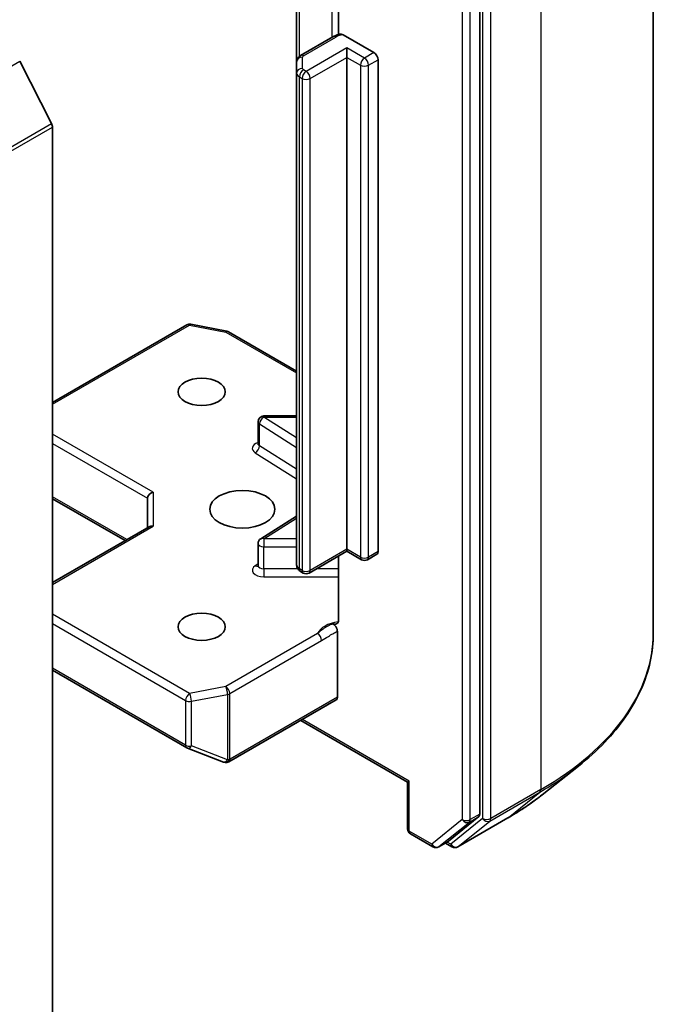
# Model space of a CAD drawing. Units: millimetres. Extents: x 0 to 8858, y 0 to 1546.
# Drawn here: x 898 to 931, y 237 to 288 of the extents above; entities that cross this region are included whole.
import ezdxf

# ---------------------------------------------------------------- set-up
doc = ezdxf.new("R2010")
doc.units = ezdxf.units.MM
doc.header["$LTSCALE"] = 2.5
doc.layers.add('Symbol (TK)', color=100, linetype='Continuous', lineweight=18, true_color=0x00ff3f)
doc.layers.add('Visible (ISO)', color=7, linetype='Continuous', lineweight=35)
doc.layers.add('Visible Narrow (ISO)', color=7, linetype='Continuous', lineweight=25)
doc.styles.add('Note Text (TK2)', font='MS PGothic.ttf')

# ---------------------------------------------------------------- blocks, each defined once
blk = doc.blocks.new('バルーン267')
at = {"layer": 'Symbol (TK)', "color": 100, "true_color": 0x00ff40}
for p, q in [((372.822, 102.845), (371.054, 104.612)), ((373.176, 103.198), (371.054, 104.612)), ((371.054, 104.612), (372.469, 102.491)), ((372.822, 102.845), (377.801, 97.866))]:
    blk.add_line(p, q, dxfattribs=at)
at = {"layer": 'Symbol (TK)'}
blk.add_circle((379.914, 95.753), 3, dxfattribs=at)
at = {"layer": 'Symbol (TK)', "color": 7, "insert": (379.914, 95.735), "char_height": 2, "attachment_point": 5, "style": 'Note Text (TK2)'}
blk.add_mtext('2', dxfattribs=at)

msp = doc.modelspace()

# ---------------------------------------------------------------- linework, layer by layer
at = {"layer": 'Visible (ISO)'}
for p, q in [((930.5747, 256.479), (930.5747, 305.2914)), ((921.5348, 247.0329), (921.5348, 295.5498)), ((914.1737, 292.2795), (914.1737, 287.6651)), ((911.9889, 291.6431), (911.9889, 286.2361)), ((913.8795, 287.5487), (912.1975, 286.5776)), ((914.4183, 287.6475), (916.0194, 286.7231)), ((914.6052, 286.4782), (914.6052, 286.9681)), ((914.6052, 260.8402), (914.6052, 286.4782)), ((897.5568, 286.2717), (899.2118, 283.0229)), ((911.9889, 286.2361), (911.9889, 285.6588)), ((916.2315, 286.3557), (916.2315, 260.7177)), ((911.9889, 285.6588), (911.9889, 260.0208)), ((899.261, 282.8377), (899.261, 234.8418)), ((899.261, 268.4942), (906.2631, 272.5369)), ((906.4698, 272.5717), (908.348, 272.2102)), ((908.4413, 272.1754), (911.9889, 270.1272)), ((909.9765, 266.3416), (909.9765, 267.4847)), ((911.9889, 267.7847), (910.2765, 267.7847)), ((899.261, 263.474), (903.045, 261.2893)), ((904.2107, 263.4938), (904.2107, 261.9623)), ((911.9889, 262.5694), (910.1166, 261.3897)), ((899.261, 259.1045), (904.2986, 262.013)), ((909.9765, 259.9928), (909.9765, 261.1359)), ((914.6052, 260.7387), (912.6339, 259.6006)), ((914.6052, 260.8402), (914.6052, 260.7387)), ((915.3744, 260.2946), (914.6052, 260.7387)), ((914.1737, 260.4896), (914.1737, 257.1701)), ((916.1694, 260.5804), (915.6744, 260.2946)), ((912.3339, 259.6006), (912.1975, 259.6793)), ((914.1102, 253.1243), (914.1102, 256.563)), ((899.261, 254.5334), (906.2631, 250.4907)), ((908.4619, 249.7618), (914.0481, 252.987)), ((912.201, 251.9206), (917.77, 248.7053)), ((906.3053, 250.4705), (908.1835, 249.7476)), ((908.2287, 249.7334), (908.2081, 249.7393)), ((924.7864, 248.0447), (926.6774, 249.5417)), ((917.8579, 248.756), (917.77, 248.7053)), ((917.77, 246.2657), (917.77, 248.7053)), ((919.9008, 245.6235), (921.4857, 246.9045)), ((920.3834, 245.3284), (922.9997, 246.839)), ((917.92, 246.0059), (919.0928, 245.3288)), ((919.3928, 245.3288), (919.8878, 245.6146)), ((920.0834, 245.3284), (919.7378, 245.528))]:
    msp.add_line(p, q, dxfattribs=at)
for centre, start, end in [((906.4131, 272.2771), 79.10661, 120), ((908.2913, 271.9156), 60, 79.10661), ((910.2765, 267.4847), 90, 180), ((910.2765, 261.1359), 122.21369, 180), ((915.5244, 260.5544), 240, 300), ((912.4839, 259.8604), 240, 300), ((906.4131, 250.7505), 240, 248.94828), ((908.2913, 250.0276), 248.94828, 253.89789), ((908.3119, 250.0216), 253.89789, 300), ((918.07, 246.2657), 180, 240), ((919.2428, 245.5886), 240, 300), ((920.2334, 245.5882), 240, 300)]:
    msp.add_arc(centre, 0.3, start, end, dxfattribs=at)
for centre, major_axis, ratio, start_param, end_param in [((916.0194, 286.4782), (0.15, -0.2598), 0.5773503, 0.7853982, 2.3561945), ((899.0488, 282.9602), (0.15, -0.2598), 0.5773503, 0.7853982, 1.4801364), ((904.5107, 263.5655), (-0.2772, -0.16), 0.7174389, 4.3196899, 5.8904862), ((904.5107, 261.7891), (-0.2772, 0.16), 0.7174389, 5.1050881, 5.8904862), ((916.0194, 260.8402), (0.15, -0.2598), 0.5773503, 0, 0.7853982), ((913.8981, 253.2468), (0.15, -0.2598), 0.5773503, 0, 0.7853982), ((921.3227, 247.1554), (0.15, -0.2598), 0.5773503, 0.0906599, 0.7853982), ((919.7378, 245.8744), (0.15, -0.2598), 0.5773503, 0, 0.0906599)]:
    msp.add_ellipse(centre, major_axis=major_axis, ratio=ratio, start_param=start_param, end_param=end_param, dxfattribs=at)
for centre, major_axis in [((907.0391, 269.046), (-1.2295, 0)), ((909.1605, 262.9223), (1.7, 0)), ((907.0391, 256.7985), (-1.2295, 0))]:
    msp.add_ellipse(centre, major_axis=major_axis, ratio=0.5773503, dxfattribs=at)
for points, knots in [([(913.8795, 287.5487), (913.903, 287.5623), (913.9272, 287.5749), (913.9767, 287.5983), (914.0019, 287.6091), (914.0534, 287.629), (914.0795, 287.638), (914.1327, 287.6544), (914.1597, 287.6618), (914.2142, 287.6748), (914.2418, 287.6805), (914.2697, 287.6854)], [1.57079633, 1.57079633, 1.57079633, 1.57079633, 1.66902196, 1.66902196, 1.7672476, 1.7672476, 1.86547323, 1.86547323, 1.96369886, 1.96369886, 2.0619245, 2.0619245, 2.0619245, 2.0619245]), ([(914.2698, 287.685), (914.2844, 287.6875), (914.3002, 287.6878), (914.346, 287.6818), (914.3852, 287.6666), (914.4183, 287.6475)], [0.343743982, 0.343743982, 0.343743982, 0.343743982, 0.350525506, 0.350525506, 0.364575572, 0.364575572, 0.364575572, 0.364575572]), ([(911.9889, 286.2361), (911.9889, 286.2694), (911.9935, 286.3026), (912.0105, 286.3646), (912.0228, 286.3933), (912.0517, 286.4446), (912.0683, 286.4672), (912.1033, 286.5069), (912.1217, 286.524), (912.1592, 286.5538), (912.1783, 286.5665), (912.1975, 286.5776)], [0.78539816, 0.78539816, 0.78539816, 0.78539816, 0.9424778, 0.9424778, 1.09955743, 1.09955743, 1.25663706, 1.25663706, 1.41371669, 1.41371669, 1.57079633, 1.57079633, 1.57079633, 1.57079633]), ([(909.9659, 266.2993), (909.9659, 266.2993), (909.9681, 266.3023), (909.9736, 266.3161), (909.9765, 266.3287), (909.9765, 266.3416)], [5.0928775, 5.0928775, 5.0928775, 5.0928775, 5.27338026, 5.27338026, 5.49778714, 5.49778714, 5.49778714, 5.49778714]), ([(909.9765, 259.9928), (909.9765, 259.9842), (909.9753, 259.9757), (909.9718, 259.9619), (909.9695, 259.9567), (909.9667, 259.9515), (909.9659, 259.9504), (909.9659, 259.9504)], [0.78539816, 0.78539816, 0.78539816, 0.78539816, 0.93375115, 0.93375115, 1.08210414, 1.08210414, 1.19030781, 1.19030781, 1.19030781, 1.19030781]), ([(911.9889, 260.0208), (911.9889, 259.9875), (911.9935, 259.9543), (912.0105, 259.8924), (912.0228, 259.8636), (912.0517, 259.8123), (912.0683, 259.7897), (912.1033, 259.75), (912.1217, 259.7329), (912.1592, 259.7031), (912.1783, 259.6904), (912.1975, 259.6793)], [5.49778714, 5.49778714, 5.49778714, 5.49778714, 5.65486678, 5.65486678, 5.81194641, 5.81194641, 5.96902604, 5.96902604, 6.12610567, 6.12610567, 6.28318531, 6.28318531, 6.28318531, 6.28318531]), ([(914.1737, 257.1701), (914.1737, 257.1209), (914.163, 257.0694), (914.128, 256.9973), (914.0969, 256.9649), (914.0312, 256.9304), (913.9846, 256.9229), (913.9178, 256.9307), (913.8902, 256.9379), (913.8625, 256.9478)], [0.151444025, 0.151444025, 0.151444025, 0.151444025, 0.169518324, 0.169518324, 0.188462119, 0.188462119, 0.208033743, 0.208033743, 0.218991637, 0.218991637, 0.218991637, 0.218991637]), ([(913.8625, 256.9478), (913.8748, 256.9432), (913.8872, 256.9371), (913.8996, 256.9297), (913.9124, 256.9222), (913.9252, 256.9132), (913.9378, 256.9031), (913.9527, 256.8912), (913.9672, 256.8777), (913.9811, 256.8629), (913.9928, 256.8505), (914.0039, 256.8372), (914.0145, 256.8232), (914.0217, 256.8137), (914.0285, 256.8038), (914.035, 256.7937), (914.0447, 256.7786), (914.0536, 256.763), (914.0616, 256.747), (914.0669, 256.7366), (914.0717, 256.726), (914.0762, 256.7154), (914.0831, 256.6988), (914.089, 256.6822), (914.0939, 256.6656), (914.0968, 256.6561), (914.0992, 256.6466), (914.1014, 256.6372), (914.105, 256.621), (914.1076, 256.6051), (914.109, 256.5897), (914.1098, 256.5806), (914.1102, 256.5717), (914.1102, 256.563)], [0.000000004, 0.000000004, 0.000000004, 0.000000004, 0.005285952, 0.005285952, 0.005285952, 0.01073814, 0.01073814, 0.01073814, 0.017171837, 0.017171837, 0.017171837, 0.022552541, 0.022552541, 0.022552541, 0.026191113, 0.026191113, 0.026191113, 0.031623553, 0.031623553, 0.031623553, 0.035145835, 0.035145835, 0.035145835, 0.040612619, 0.040612619, 0.040612619, 0.043752672, 0.043752672, 0.043752672, 0.049157518, 0.049157518, 0.049157518, 0.05234509, 0.05234509, 0.05234509, 0.05234509]), ([(930.5747, 256.479), (930.5747, 255.9793), (930.52, 255.4797), (930.3029, 254.4904), (930.1405, 254.0006), (929.7119, 253.0398), (929.4457, 252.5686), (928.8153, 251.6522), (928.451, 251.207), (927.631, 250.3487), (927.1752, 249.9357), (926.6774, 249.5417)], [3.92699082, 3.92699082, 3.92699082, 3.92699082, 4.05301827, 4.05301827, 4.17904572, 4.17904572, 4.30507316, 4.30507316, 4.43110061, 4.43110061, 4.55712806, 4.55712806, 4.55712806, 4.55712806]), ([(922.9997, 246.839), (923.1291, 246.9137), (923.2565, 246.9895), (923.5073, 247.1436), (923.6307, 247.2219), (923.8734, 247.3805), (923.9926, 247.461), (924.2269, 247.6241), (924.3418, 247.7067), (924.5674, 247.8742), (924.6781, 247.9589), (924.7864, 248.0447)], [1.57079633, 1.57079633, 1.57079633, 1.57079633, 1.60184851, 1.60184851, 1.63290069, 1.63290069, 1.66395288, 1.66395288, 1.69500506, 1.69500506, 1.72605724, 1.72605724, 1.72605724, 1.72605724])]:
    msp.add_open_spline(points, degree=3, knots=knots, dxfattribs=at)
at = {"layer": 'Visible Narrow (ISO)'}
for p, q in [((924.7168, 297.1264), (924.7168, 248.314)), ((921.6763, 295.6159), (921.6763, 246.8035)), ((922.1005, 246.8035), (922.1005, 295.6159)), ((920.6156, 295.264), (920.6156, 246.7472)), ((921.0399, 246.7472), (921.0399, 295.264)), ((913.8173, 292.6787), (913.8173, 287.5128)), ((912.1353, 286.5348), (912.1353, 291.7277)), ((912.3475, 286.5627), (914.0295, 287.5338)), ((914.6052, 286.9681), (912.4839, 285.7433)), ((915.5244, 286.4374), (914.6052, 286.9681)), ((912.2889, 285.9037), (912.2889, 286.4811)), ((912.696, 285.3759), (914.6052, 286.4782)), ((914.6052, 286.4782), (915.3123, 286.0699)), ((916.0194, 286.7231), (915.5244, 286.4374)), ((819.7751, 241.3644), (897.5568, 286.2717)), ((915.3123, 286.0699), (915.3123, 260.4319)), ((915.7366, 286.0699), (916.2315, 286.3557)), ((915.7366, 260.4319), (915.7366, 286.0699)), ((912.1353, 259.8167), (912.1353, 285.4547)), ((912.1353, 285.4547), (912.2717, 285.3759)), ((912.2717, 285.3759), (912.2717, 259.7379)), ((912.4839, 285.7433), (912.3475, 285.8221)), ((912.696, 259.7379), (912.696, 285.3759)), ((821.4301, 238.1156), (899.2118, 283.0229)), ((821.4792, 237.9304), (899.261, 282.8377)), ((899.261, 268.3928), (906.4131, 272.522)), ((906.4131, 272.522), (908.2913, 272.1606)), ((908.2913, 272.1606), (911.9889, 270.0258)), ((910.2765, 267.7847), (910.2765, 267.7297)), ((911.9889, 266.6508), (910.2765, 267.7297)), ((910.2765, 267.7297), (911.9889, 267.7297)), ((910.0553, 266.2246), (910.0553, 267.3677)), ((910.0553, 267.3677), (911.9889, 266.1495)), ((904.5107, 263.8105), (899.261, 266.8414)), ((899.261, 266.3515), (904.2107, 263.4938)), ((909.8342, 265.8627), (911.9889, 264.505)), ((911.9889, 265.0064), (910.0553, 266.2246)), ((904.5107, 263.8105), (904.5107, 262.034)), ((903.1329, 261.34), (899.261, 263.5755)), ((910.2765, 261.3808), (911.9889, 262.4597)), ((899.261, 259.0031), (904.5107, 262.034)), ((910.2765, 261.3808), (910.2765, 260.9627)), ((911.9889, 261.3808), (910.2765, 261.3808)), ((910.2765, 259.8196), (910.2765, 260.9627)), ((910.2765, 260.9627), (911.9889, 260.9627)), ((914.6052, 260.8402), (912.696, 259.7379)), ((915.3123, 260.4319), (914.6052, 260.8402)), ((916.2315, 260.7177), (915.7366, 260.4319)), ((909.9765, 260.0716), (909.8342, 259.9819)), ((910.2765, 259.8196), (910.2765, 259.4014)), ((912.0483, 259.8196), (910.2765, 259.8196)), ((912.2717, 259.7379), (912.1353, 259.8167)), ((914.1737, 259.8196), (913.0132, 259.8196)), ((910.2765, 259.4014), (914.1737, 259.4014)), ((906.4131, 253.3225), (899.261, 257.4517)), ((899.261, 256.9618), (906.2009, 252.955)), ((913.076, 256.4464), (908.2913, 253.6839)), ((908.5034, 253.3165), (913.2882, 256.079)), ((906.2009, 250.628), (899.261, 254.6348)), ((908.2913, 253.6839), (906.4131, 253.3225)), ((906.5079, 252.9132), (908.3862, 253.2747)), ((908.3862, 253.2747), (908.3862, 249.8632)), ((908.5034, 249.9051), (908.5034, 253.3165)), ((914.1102, 253.1243), (908.5241, 249.8991)), ((906.2009, 252.955), (906.2009, 250.628)), ((906.5079, 250.5862), (906.5079, 252.9132)), ((917.8579, 248.756), (912.2889, 251.9713)), ((908.3862, 249.8632), (906.5079, 250.5862)), ((908.5241, 249.8991), (908.5034, 249.9051)), ((917.8579, 246.1433), (917.8579, 248.756)), ((922.0514, 246.6751), (924.6676, 248.1856)), ((924.7168, 248.314), (922.1005, 246.8035)), ((923.0127, 246.8479), (924.6676, 248.1856)), ((923.0127, 246.8479), (920.3964, 245.3373)), ((920.9907, 246.6187), (921.4857, 246.9045)), ((921.5348, 247.0329), (921.0399, 246.7472)), ((920.6156, 246.7472), (919.0307, 245.4661)), ((919.4058, 245.3377), (920.9907, 246.6187)), ((921.6763, 246.8035), (920.0213, 245.4658)), ((920.3964, 245.3373), (922.0514, 246.6751)), ((919.0307, 245.4661), (917.8579, 246.1433)), ((919.9008, 245.6235), (919.4058, 245.3377)), ((920.0213, 245.4658), (919.8257, 245.5787))]:
    msp.add_line(p, q, dxfattribs=at)
for centre, major_axis, ratio, start_param, end_param in [((914.0295, 287.2889), (-0.15, 0.2598), 0.5773503, 5.4977871, 6.2831853), ((914.5244, 287.2481), (0.7, 0), 0.5773503, 1.7229868, 2.3561945), ((912.2889, 286.2361), (-0.3, 0), 0.8164966, 4.712389, 6.2831853), ((912.3475, 286.3178), (-0.15, 0.2598), 0.5773503, 5.4977871, 6.2831853), ((912.4889, 286.4811), (-0.2, 0), 0.5773503, 5.4977871, 6.2831853), ((915.5244, 286.1924), (0.15, 0.2598), 0.5773503, 0.7853982, 2.3561945), ((915.5244, 286.1924), (0.15, -0.2598), 0.5773503, 0.7853982, 2.3561945), ((912.2889, 285.6588), (-0.3, 0), 0.8164966, 4.712389, 6.2831853), ((912.4889, 285.9037), (-0.2, 0), 0.5773503, 0, 0.7853982), ((915.5244, 286.1924), (0.3, 0), 0.5773503, 3.9269908, 5.4977871), ((912.4889, 285.6588), (-0.5, 0), 0.5773503, 0, 0.7853982), ((912.3475, 285.5771), (0.15, 0.2598), 0.5773503, 0.7853982, 2.3561945), ((912.4839, 285.4984), (0.15, 0.2598), 0.5773503, 0.7853982, 2.3561945), ((912.4839, 285.4984), (0.3, 0), 0.5773503, 3.9269908, 5.4977871), ((912.4839, 285.4984), (0.15, -0.2598), 0.5773503, 0.7853982, 2.3561945), ((906.4131, 272.2771), (-0.15, 0.2598), 0.5773503, 5.4977871, 6.2831853), ((906.4131, 272.2771), (0.0567, 0.2946), 0.2581989, 0, 0.6405223), ((908.2913, 271.9156), (0.0567, 0.2946), 0.2581989, 0, 0.6405223), ((908.2913, 271.9156), (0.15, 0.2598), 0.5773503, 0, 0.7853982), ((910.2765, 267.4847), (-0.3, 0), 0.5773503, 0, 0.7417649), ((910.2765, 267.4847), (0.1599, 0.2538), 0.6019844, 0.8081878, 2.3789841), ((910.2765, 266.0967), (-0.6, 0), 0.5773503, 5.2359878, 7.0249502), ((909.8342, 266.1076), (-0.1599, -0.2538), 0.6019844, 0.8081878, 2.3789841), ((910.2765, 266.3416), (-0.3, 0), 0.5773503, 0, 0.7417649), ((910.2765, 261.1359), (-0.1599, 0.2538), 0.6019844, 5.4749975, 6.2831853), ((910.2765, 261.1359), (-0.3, 0), 0.5773503, 0, 1.5707963), ((915.5244, 260.5544), (-0.15, -0.2598), 0.5773503, 5.4977871, 6.2831853), ((915.5244, 260.5544), (-0.3, 0), 0.5773503, 0.7853982, 2.3561945), ((915.5244, 260.5544), (0.15, -0.2598), 0.5773503, 0, 0.7853982), ((910.2765, 259.7478), (-0.6, 0), 0.5773503, 5.5414204, 7.8539816), ((909.8342, 260.2268), (0.1599, -0.2538), 0.6019844, 5.4749975, 6.1450693), ((910.2765, 259.9928), (-0.3, 0), 0.5773503, 0, 1.5707963), ((912.4889, 260.0208), (-0.5, 0), 0.5773503, 0, 0.7853982), ((912.3475, 259.9391), (-0.15, -0.2598), 0.5773503, 5.4977871, 6.2831853), ((912.4839, 259.8604), (-0.15, -0.2598), 0.5773503, 5.4977871, 6.2831853), ((912.4839, 259.8604), (-0.3, 0), 0.5773503, 0.7853982, 2.3561945), ((912.4839, 259.8604), (0.15, -0.2598), 0.5773503, 0, 0.7853982), ((914.5244, 256.2212), (-1.5, 0), 0.5773503, 4.9599362, 6.020102), ((913.076, 256.2015), (0.15, -0.2598), 0.5773503, 0.7853982, 2.3561945), ((910.5747, 256.479), (20, 0), 0.5773503, 5.4977871, 6.2831853), ((908.2913, 253.439), (0.0567, -0.2946), 0.2581989, 0.930274, 2.5010703), ((908.2913, 253.439), (-0.15, 0.2598), 0.5773503, 3.9269908, 5.4977871), ((906.4131, 253.0775), (-0.15, -0.2598), 0.5773503, 3.9269908, 5.4977871), ((906.4131, 253.0775), (-0.0567, 0.2946), 0.2581989, 4.0718667, 5.642663), ((908.2913, 253.439), (0.3, 0), 0.5773503, 5.0341395, 5.4977871), ((906.4131, 253.0775), (0.3, 0), 0.5773503, 3.9269908, 5.0341395), ((906.4131, 250.7505), (-0.15, -0.2598), 0.5773503, 5.4977871, 6.2831853), ((906.4131, 250.7505), (-0.3, 0), 0.5773503, 0.7853982, 1.8925469), ((906.4131, 250.7505), (-0.1078, -0.28), 0.5360563, 0, 1.1619257), ((908.2913, 250.0276), (-0.1078, -0.28), 0.5360563, 0, 1.1619257), ((908.2913, 250.0276), (-0.0832, -0.2882), 0.8082904, 0, 1.3734008), ((908.3119, 250.0216), (-0.0832, -0.2882), 0.8082904, 0, 1.3734008), ((908.2913, 250.0276), (-0.3, 0), 0.5773503, 1.8925469, 2.3561945), ((908.3119, 250.0216), (0.15, -0.2598), 0.5773503, 0, 0.7853982), ((910.5747, 256.3222), (19.9305, 0), 0.5773503, 5.4977871, 5.6530481), ((910.5747, 254.0289), (-17.59, 0), 0.5773503, 2.3561945, 2.5114554), ((924.5047, 248.4365), (0.15, -0.2598), 0.5773503, 0.0906599, 0.7853982), ((922.8497, 247.0988), (0.15, -0.2598), 0.5773503, 0, 0.0906599), ((920.8277, 246.8696), (0.3, 0), 0.5773503, 3.9269908, 5.4977871), ((920.8277, 246.8696), (0.1886, -0.2333), 0.8131434, 4.585045, 6.1558413), ((920.8277, 246.8696), (0.15, -0.2598), 0.5773503, 0.0906599, 0.7853982), ((921.8884, 246.926), (0.3, 0), 0.5773503, 3.9269908, 5.4977871), ((921.8884, 246.926), (0.1886, -0.2333), 0.8131434, 4.585045, 6.1558413), ((921.8884, 246.926), (0.15, -0.2598), 0.5773503, 0.0906599, 0.7853982), ((918.07, 246.2657), (-0.3, 0), 0.5773503, 0, 0.7853982), ((918.07, 246.2657), (-0.15, -0.2598), 0.5773503, 5.4977871, 6.2831853), ((919.2428, 245.5886), (-0.15, -0.2598), 0.5773503, 5.4977871, 6.2831853), ((919.2428, 245.5886), (0.1886, -0.2333), 0.8131434, 4.585045, 6.1558413), ((919.2428, 245.5886), (0.15, -0.2598), 0.5773503, 0, 0.0906599), ((920.2334, 245.5882), (-0.15, -0.2598), 0.5773503, 5.4977871, 6.2831853), ((920.2334, 245.5882), (0.1886, -0.2333), 0.8131434, 4.585045, 6.1558413), ((920.2334, 245.5882), (0.15, -0.2598), 0.5773503, 0, 0.0906599)]:
    msp.add_ellipse(centre, major_axis=major_axis, ratio=ratio, start_param=start_param, end_param=end_param, dxfattribs=at)
for points, knots in [([(913.8625, 256.9478), (913.779, 256.9124), (913.607, 256.8329), (913.3265, 256.6578), (913.1635, 256.5189), (913.076, 256.4464)], [-0.11479384, -0.11479384, -0.11479384, -0.11479384, -0.08309873, -0.04985924, 0, 0, 0, 0]), ([(913.2882, 256.079), (913.4057, 256.1468), (913.6011, 256.2768), (913.8754, 256.4414), (914.032, 256.5226), (914.1102, 256.563)], [0, 0, 0, 0, 0.04985924, 0.08309873, 0.11633822, 0.11633822, 0.11633822, 0.11633822])]:
    msp.add_open_spline(points, degree=3, knots=knots, dxfattribs=at)

# ---------------------------------------------------------------- block references
at = {"layer": 'Symbol (TK)', "xscale": 2.5, "yscale": 2.5, "zscale": 2.5}
msp.add_blockref('バルーン267', (-36.25, -20), dxfattribs=at)

doc.saveas('drawing.dxf')
